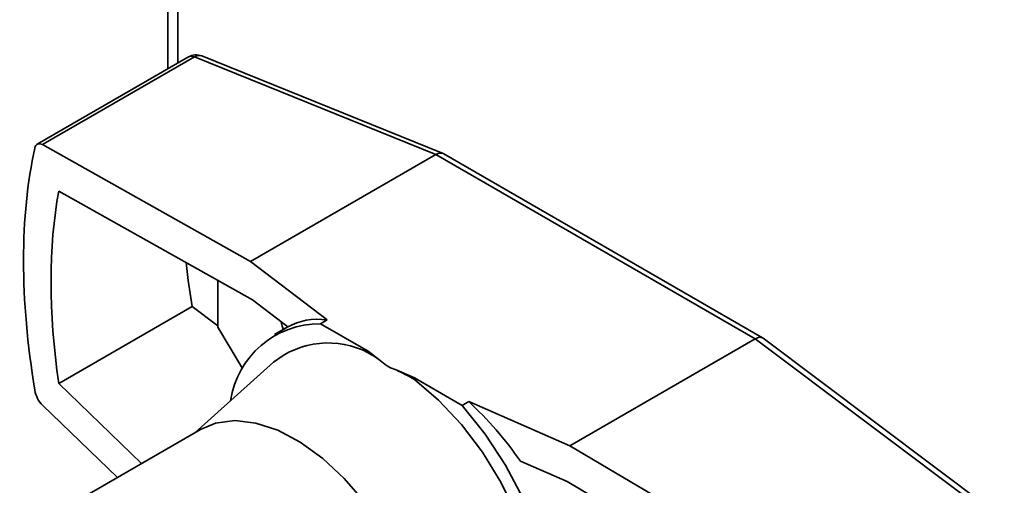
# Paper-space layout 'Blatt1' of a CAD drawing. Units: millimetres. Extents: x 0 to 4200, y 0 to 2970.
# Drawn here: x 3960 to 4025, y 670 to 701 of the extents above; entities that cross this region are included whole.
import ezdxf

# ---------------------------------------------------------------- set-up
doc = ezdxf.new("R2010")
doc.units = ezdxf.units.MM

psp = doc.layouts.new('Blatt1')

# ---------------------------------------------------------------- linework, layer by layer
at = {"color": 7, "linetype": 'Continuous', "lineweight": 35, "ltscale": 10}
for p, q in [((3970.534, 698.05), (3970.534, 729.737)), ((3988.146, 692.042), (3972.116, 698.52)), ((3971.241, 698.459), (3961.195, 692.659)), ((3971.636, 698.461), (3961.535, 692.629)), ((3987.679, 691.978), (3971.636, 698.461)), ((3975.358, 684.865), (3961.535, 692.629)), ((3987.679, 691.978), (3975.358, 684.865)), ((4008.892, 679.732), (3987.679, 691.978)), ((4009.377, 679.79), (3988.195, 692.018)), ((3975.494, 682.311), (3962.621, 689.542)), ((3980.444, 680.986), (3975.358, 684.865)), ((3973.183, 683.609), (3973.183, 680.508)), ((3977.844, 680.519), (3975.494, 682.311)), ((3962.621, 676.753), (3971.482, 681.869)), ((3971.482, 681.869), (3973.183, 680.592)), ((3980.444, 680.986), (3980.006, 680.732)), ((3974.829, 677.768), (3973.183, 680.508)), ((3977.844, 680.519), (3976.96, 680.009)), ((3980.006, 680.732), (3983.176, 678.902)), ((4008.892, 679.732), (3996.571, 672.619)), ((4024.935, 667.692), (4008.892, 679.732)), ((4025.431, 667.745), (4009.405, 679.771)), ((3984.093, 678.203), (3983.176, 678.902)), ((3983.176, 678.807), (3983.176, 678.902)), ((3976.886, 678.175), (3971.665, 673.488)), ((3986.242, 677.132), (3985.031, 677.661)), ((3986.242, 677.132), (3986.242, 677.036)), ((3986.242, 677.132), (3989.413, 675.302)), ((3962.621, 676.753), (3968.128, 671.447)), ((3961.535, 675.323), (3966.52, 670.519)), ((3989.852, 675.555), (3989.413, 675.302)), ((3996.571, 672.619), (3989.852, 675.555)), ((3972.044, 673.707), (3960.075, 666.798)), ((4014.834, 661.861), (3996.571, 672.619)), ((3996.391, 670.248), (3993.287, 671.604)), ((4013.399, 660.229), (3996.391, 670.248))]:
    psp.add_line(p, q, dxfattribs=at)
at = {"color": 1, "linetype": 'Continuous', "lineweight": 35, "ltscale": 10}
psp.add_line((3969.86, 697.661), (3969.86, 728.798), dxfattribs=at)
at = {"color": 7, "linetype": 'Continuous', "lineweight": 35, "ltscale": 10, "flags": 128}
for points in [[(3971.482, 681.869), (3971.222, 683.602), (3971.084, 684.789)], [(3990.833, 654.015), (3991.982, 654.57), (3993.004, 655.481), (3993.796, 656.699), (3994.337, 658.191), (3994.611, 659.915), (3994.611, 661.824), (3994.337, 663.865), (3993.796, 665.981), (3993.004, 668.114), (3991.982, 670.204), (3990.759, 672.195), (3989.368, 674.03), (3987.849, 675.659), (3986.242, 677.036)], [(3989.413, 652.439), (3990.939, 652.576), (3992.305, 653.076), (3993.473, 653.926), (3994.415, 655.103), (3995.106, 656.578), (3995.528, 658.311), (3995.669, 660.258), (3995.528, 662.369), (3995.106, 664.59), (3994.415, 666.862), (3993.473, 669.126), (3992.305, 671.325), (3990.939, 673.402), (3989.413, 675.302)], [(3972.044, 673.707), (3973.037, 674.122), (3974.314, 674.293), (3975.705, 674.135), (3977.171, 673.654), (3978.668, 672.863), (3980.155, 671.784), (3981.589, 670.45), (3982.928, 668.898), (3984.133, 667.172), (3985.17, 665.324), (3986.01, 663.405), (3986.627, 661.471), (3987.005, 659.577), (3987.132, 657.779)]]:
    psp.add_lwpolyline(points, dxfattribs=at)
at = {"color": 1, "linetype": 'Continuous', "lineweight": 35, "ltscale": 10, "flags": 128}
psp.add_lwpolyline([(3977.543, 680.346), (3977.467, 680.574), (3977.395, 680.862)], dxfattribs=at)
at = {"color": 7, "linetype": 'Continuous', "lineweight": 35, "ltscale": 100}
for centre, radius, start, end in [((3971.741, 697.593), 1, 67.99593, 119.99731), ((3979.963, 674.739), 5.994, 89.59631, 171.59566), ((3980.516, 673.666), 5.788, 62.63725, 128.8321)]:
    psp.add_arc(centre, radius, start, end, dxfattribs=at)
at = {"color": 1, "linetype": 'Continuous', "lineweight": 35, "ltscale": 100}
for centre, radius, start, end in [((3971.935, 698.011), 0.54, 70.46737, 123.58562), ((3971.441, 698.07), 0.437, 63.39563, 117.18523)]:
    psp.add_arc(centre, radius, start, end, dxfattribs=at)
at = {"color": 7, "linetype": 'Continuous', "lineweight": 35, "ltscale": 100}
for centre, major_axis, ratio, start_param, end_param in [((3961.625, 691.753), (-0.408, 0.918), 0.493321, 5.698902, 6.870262), ((3984.497, 666.463), (-16.207, 36.479), 0.493321, 0.587077, 1.088229), ((3987.732, 691.131), (0.439, 0.9), 0.618568, 6.239994, 7.025311), ((3984.497, 666.463), (-14.984, 33.726), 0.493321, 0.622912, 1.052394), ((3984.497, 666.463), (-6.32, 14.225), 0.493321, 5.993611, 6.331798), ((4008.84, 678.945), (0.552, 0.836), 0.532953, 6.251114, 7.100573), ((3984.295, 666.617), (-5.713, 12.852), 0.493335, 5.573471, 5.681319), ((3984.764, 666.346), (-8.662, 11.105), 0.649997, 5.275617, 5.383465), ((3961.625, 676.061), (-0.408, 0.918), 0.493321, 1.088229, 2.259589), ((3984.497, 666.463), (-9.582, 12.293), 0.65003, 4.625706, 4.963894)]:
    psp.add_ellipse(centre, major_axis=major_axis, ratio=ratio, start_param=start_param, end_param=end_param, dxfattribs=at)
at = {"color": 7, "linetype": 'Continuous', "lineweight": 35, "ltscale": 10}
psp.add_open_spline([(3984.093, 678.203), (3984.234, 678.081), (3984.485, 677.864), (3984.864, 677.724), (3985.031, 677.661)], degree=3, knots=[0, 0, 0, 0, 0.5596201, 1, 1, 1, 1], dxfattribs=at)

doc.saveas('drawing.dxf')
